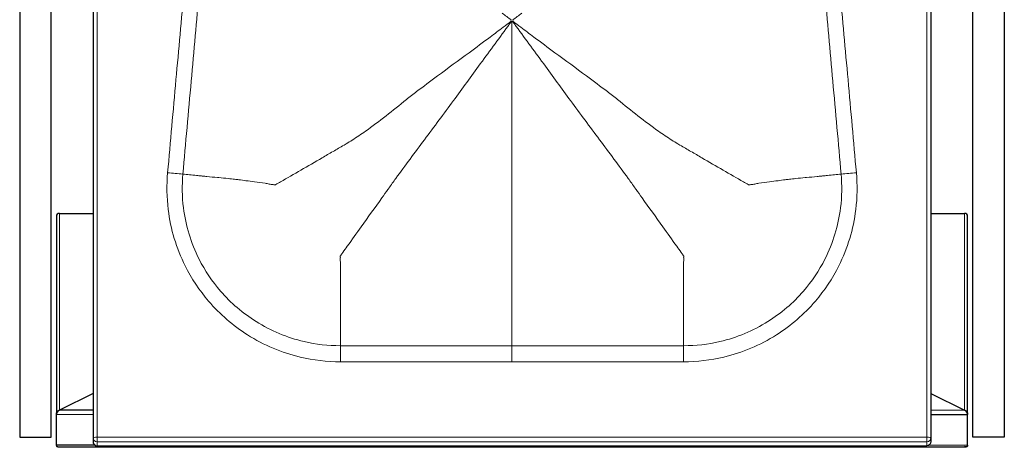
# Model space of a CAD drawing. Units: millimetres. Extents: x -552 to 1105, y -1400 to 685.
# Drawn here: x -552 to -82, y -994 to -790 of the extents above; entities that cross this region are included whole.
import ezdxf

# ---------------------------------------------------------------- set-up
doc = ezdxf.new("R2010")
doc.units = ezdxf.units.MM
doc.linetypes.add('SOLID', pattern=[0])

# ---------------------------------------------------------------- blocks, each defined once
blk = doc.blocks.new('BlockOfViews_43')
at = {"linetype": 'SOLID', "lineweight": 30}
for p, q in [((-517.17, -631.84, 225.99), (-517.17, -989.71, 248.19)), ((-117.17, -631.84, 225.99), (-117.17, -989.71, 248.19)), ((-552.17, -654.29, 191.99), (-552.17, -989.6, -480.54)), ((-537.17, -989.6, -480.54), (-537.17, -654.29, 191.99)), ((-97.17, -989.6, -480.54), (-97.17, -654.29, 191.99)), ((-82.17, -654.29, 191.99), (-82.17, -989.6, -480.54)), ((-533.17, -882.64, -359.73), (-517.17, -882.64, -359.73)), ((-117.17, -882.64, -359.73), (-101.17, -882.64, -359.73)), ((-534.67, -883.94, -360.48), (-534.67, -978.69, -195.79)), ((-99.67, -978.69, -195.79), (-99.67, -883.94, -360.48)), ((-517.17, -968.66, -210.21), (-533.17, -976.64, -196.34)), ((-117.17, -968.66, -210.21), (-101.17, -976.64, -196.34)), ((-517.17, -976.64, -196.34), (-533.17, -976.64, -196.34)), ((-534.67, -993.43, -204.26), (-534.67, -978.69, -195.79)), ((-117.17, -978.69, -195.79), (-99.67, -978.69, -195.79)), ((-99.67, -993.43, -204.26), (-99.67, -978.69, -195.79)), ((-552.17, -989.6, -480.54), (-537.17, -989.6, -480.54)), ((-517.17, -989.71, 248.19), (-517.17, -991.66, 216.74)), ((-117.17, -989.71, 248.19), (-117.17, -991.66, 216.74)), ((-82.17, -989.6, -480.54), (-97.17, -989.6, -480.54)), ((-516.08, -993.43, -204.26), (-534.67, -993.43, -204.26)), ((-534, -994.18, -205.46), (-100.33, -994.18, -205.46)), ((-515.18, -993.65, 216.86), (-119.16, -993.65, 216.86))]:
    blk.add_line(p, q, dxfattribs=at)
at = {"color": 196, "linetype": 'SOLID', "lineweight": 9}
for p, q in [((-515.18, -989.59, 250.17), (-515.18, -631.84, 227.98)), ((-119.16, -989.59, 250.17), (-119.16, -631.84, 227.98)), ((-533.17, -976.64, -196.34), (-533.17, -882.64, -359.73)), ((-101.17, -882.64, -359.73), (-101.17, -976.64, -196.34)), ((-101.17, -976.64, -196.34), (-117.17, -976.64, -196.34)), ((-534.67, -978.69, -195.79), (-517.17, -978.69, -195.79)), ((-119.16, -989.59, 250.17), (-515.18, -989.59, 250.17)), ((-515.18, -993.65, 216.86), (-515.18, -991.7, 248.31)), ((-515.18, -991.7, 248.31), (-119.16, -991.7, 248.31)), ((-119.16, -993.65, 216.86), (-119.16, -991.7, 248.31)), ((-99.67, -993.43, -204.26), (-118.25, -993.43, -204.26))]:
    blk.add_line(p, q, dxfattribs=at)
at = {"color": 196, "linetype": 'SOLID', "lineweight": 9, "extrusion": (-8.94722e-15, -0.061918, -0.998081)}
blk.add_arc((-317.17, 803.17, -178.42), 0.5, 143.4401, 216.7265, dxfattribs=at)
at = {"color": 196, "linetype": 'SOLID', "lineweight": 9, "extrusion": (0, -0.061918, -0.998081)}
for centre, radius, start, end in [((-317.17, 803.17, -178.42), 0.5, 216.7265, 243.4635), ((-515.18, 1003.18, -186.43), 1.99, 90, 180)]:
    blk.add_arc(centre, radius, start, end, dxfattribs=at)
at = {"color": 196, "linetype": 'SOLID', "lineweight": 9, "extrusion": (9.23959e-14, -0.061918, -0.998081)}
blk.add_arc((-317.17, 803.17, -178.42), 0.5, 126.3225, 143.4401, dxfattribs=at)
at = {"color": 196, "linetype": 'SOLID', "lineweight": 9, "extrusion": (-1.04963e-14, -0.061918, -0.998081)}
blk.add_arc((-317.17, 803.17, -178.42), 0.5, 90, 126.3225, dxfattribs=at)
at = {"color": 196, "linetype": 'SOLID', "lineweight": 9, "extrusion": (-1.04963e-14, 0.061918, 0.998081)}
blk.add_arc((317.17, 803.17, 178.42), 0.5, 90, 126.3225, dxfattribs=at)
at = {"color": 196, "linetype": 'SOLID', "lineweight": 9, "extrusion": (0, 0.061918, 0.998081)}
for centre, radius, start, end in [((317.17, 803.17, 178.42), 0.5, 216.7265, 243.4635), ((119.16, 1003.18, 186.43), 1.99, 90, 180)]:
    blk.add_arc(centre, radius, start, end, dxfattribs=at)
at = {"color": 196, "linetype": 'SOLID', "lineweight": 9, "extrusion": (9.23959e-14, 0.061918, 0.998081)}
blk.add_arc((317.17, 803.17, 178.42), 0.5, 126.3225, 143.4401, dxfattribs=at)
at = {"color": 196, "linetype": 'SOLID', "lineweight": 9, "extrusion": (-8.94722e-15, 0.061918, 0.998081)}
blk.add_arc((317.17, 803.17, 178.42), 0.5, 143.4401, 216.7265, dxfattribs=at)
at = {"color": 196, "linetype": 'SOLID', "lineweight": 9, "extrusion": (0.089223, 0.994101, -0.061671)}
blk.add_arc((402.18, 136.2, -916.03), 50, 89.6829, 98.0715, dxfattribs=at)
at = {"color": 196, "linetype": 'SOLID', "lineweight": 9, "extrusion": (0.089223, -0.994101, 0.061671)}
blk.add_arc((-229.61, 139.69, 859.43), 50, 89.6829, 98.0715, dxfattribs=at)
at = {"linetype": 'SOLID', "lineweight": 30, "extrusion": (-5.57656e-17, -0.498685, 0.866783)}
blk.add_arc((-533.17, -945.95, 128.35), 1.5, 90, 180, dxfattribs=at)
at = {"linetype": 'SOLID', "lineweight": 30, "extrusion": (6.6699e-17, -0.498685, 0.866783)}
blk.add_arc((-101.17, -945.95, 128.35), 1.5, 0, 90, dxfattribs=at)
at = {"color": 196, "linetype": 'SOLID', "lineweight": 9, "extrusion": (-0.999998, 0.001974, -0.000122453)}
blk.add_arc((957.45, 198.08, 397.14), 50, 93.5499, 102.464, dxfattribs=at)
at = {"color": 196, "linetype": 'SOLID', "lineweight": 9, "extrusion": (-0.999998, -0.001974, 0.000122453)}
blk.add_arc((956.2, 198.01, 237.18), 50, 93.5499, 102.464, dxfattribs=at)
at = {"color": 196, "linetype": 'SOLID', "lineweight": 9, "extrusion": (0, -0.998081, 0.061918)}
blk.add_arc((-515.18, 186.43, 1003.18), 1.99, 90, 180, dxfattribs=at)
at = {"linetype": 'SOLID', "lineweight": 30, "extrusion": (0, 0.061918, 0.998081)}
blk.add_arc((515.18, 1003.18, 154.92), 1.99, 0, 90, dxfattribs=at)
at = {"color": 196, "linetype": 'SOLID', "lineweight": 9, "extrusion": (1, 1.2189e-16, -7.56175e-18)}
blk.add_arc((-989.71, 248.19, -515.18), 1.99, 86.4501, 176.4501, dxfattribs=at)
at = {"color": 196, "linetype": 'SOLID', "lineweight": 9, "extrusion": (1, 1.61782e-16, -1.00365e-17)}
blk.add_arc((-989.71, 248.19, -119.16), 1.99, 86.4501, 176.4501, dxfattribs=at)
at = {"color": 196, "linetype": 'SOLID', "lineweight": 9, "extrusion": (-2.84217e-16, 0.998081, -0.061918)}
blk.add_arc((119.16, 186.43, -1003.18), 1.99, 90, 180, dxfattribs=at)
at = {"linetype": 'SOLID', "lineweight": 30, "extrusion": (0, -0.061918, -0.998081)}
blk.add_arc((-119.16, 1003.18, -154.92), 1.99, 0, 90, dxfattribs=at)
at = {"linetype": 'SOLID', "lineweight": 30, "extrusion": (-0.707107, 0.352624, -0.612908)}
for centre, start_param, end_param in [((-533.17, -977.94, -197.09), 0, 1.570796), ((-533.17, -992.68, -205.57), -0.981746, 0.000004)]:
    blk.add_ellipse(centre, major_axis=(-1.5, -0.75, 1.3), ratio=0.707107, start_param=start_param, end_param=end_param, dxfattribs=at)
at = {"linetype": 'SOLID', "lineweight": 30, "extrusion": (0.707107, -0.352624, 0.612908)}
for centre, start_param, end_param in [((-533.17, -977.94, -197.09), 4.712389, 6.283185), ((-533.17, -992.68, -205.57), -0.000004, 0.981746)]:
    blk.add_ellipse(centre, major_axis=(-1.5, -0.75, 1.3), ratio=0.707107, start_param=start_param, end_param=end_param, dxfattribs=at)
at = {"linetype": 'SOLID', "lineweight": 30, "extrusion": (0.707107, 0.352624, -0.612908)}
for centre, start_param, end_param in [((-101.17, -977.94, -197.09), 4.712389, 6.283185), ((-101.17, -992.68, -205.57), 0, 1.570796)]:
    blk.add_ellipse(centre, major_axis=(1.5, -0.75, 1.3), ratio=0.707107, start_param=start_param, end_param=end_param, dxfattribs=at)
at = {"linetype": 'SOLID', "lineweight": 30, "extrusion": (-0.707107, -0.352624, 0.612908)}
for centre, start_param, end_param in [((-101.17, -977.94, -197.09), 0, 1.570796), ((-101.17, -992.68, -205.57), -0.981749, 0.000004)]:
    blk.add_ellipse(centre, major_axis=(1.5, -0.75, 1.3), ratio=0.707107, start_param=start_param, end_param=end_param, dxfattribs=at)
at = {"color": 196, "linetype": 'SOLID', "lineweight": 9}
for points, knots in [([(-469.76, -731.92, 234.19), (-470.26, -737.53, 234.54), (-470.77, -743.14, 234.88), (-472.08, -757.73, 235.79), (-472.88, -766.7, 236.35), (-474.98, -790.05, 237.79), (-476.27, -804.41, 238.68), (-478.89, -833.59, 240.49), (-480.22, -848.4, 241.41), (-481.55, -863.21, 242.33)], [0.004197, 0.004197, 0.004197, 0.004197, 16.933251, 16.933251, 44.02591, 44.02591, 87.374165, 87.374165, 132.077052, 132.077052, 132.077052, 132.077052]), ([(-474.28, -863.9, 241.84), (-472.95, -849.08, 240.92), (-471.62, -834.27, 240), (-469, -805.09, 238.19), (-467.71, -790.73, 237.3), (-465.62, -767.39, 235.85), (-464.81, -758.41, 235.3), (-463.5, -743.82, 234.39), (-463, -738.21, 234.04), (-462.49, -732.6, 233.69)], [-132.077052, -132.077052, -132.077052, -132.077052, -87.374165, -87.374165, -44.02591, -44.02591, -16.933251, -16.933251, -0.00034, -0.00034, -0.00034, -0.00034]), ([(-160.05, -863.9, 241.84), (-161.38, -849.08, 240.92), (-162.71, -834.27, 240), (-165.33, -805.09, 238.19), (-166.62, -790.73, 237.3), (-168.71, -767.39, 235.85), (-169.52, -758.41, 235.3), (-170.83, -743.82, 234.39), (-171.33, -738.21, 234.04), (-171.84, -732.6, 233.69)], [-132.077052, -132.077052, -132.077052, -132.077052, -87.374165, -87.374165, -44.02591, -44.02591, -16.933251, -16.933251, -0.00034, -0.00034, -0.00034, -0.00034]), ([(-164.57, -731.92, 234.19), (-164.07, -737.53, 234.54), (-163.56, -743.14, 234.88), (-162.25, -757.73, 235.79), (-161.45, -766.7, 236.35), (-159.35, -790.05, 237.79), (-158.06, -804.41, 238.68), (-155.44, -833.59, 240.49), (-154.11, -848.4, 241.41), (-152.78, -863.21, 242.33)], [0.004197, 0.004197, 0.004197, 0.004197, 16.933251, 16.933251, 44.02591, 44.02591, 87.374165, 87.374165, 132.077052, 132.077052, 132.077052, 132.077052]), ([(-396.3, -849.43, 233.46), (-395.34, -848.85, 233.38), (-392.23, -846.94, 233.11), (-385.83, -842.6, 232.53), (-377.27, -836.08, 231.74), (-369.22, -829.6, 231.01), (-361.07, -823.21, 230.34), (-351.11, -815.74, 229.61), (-342.68, -809.62, 229.1), (-334.29, -803.43, 228.63), (-328.86, -799.39, 228.36), (-323.46, -795.32, 228.1), (-321.39, -793.76, 228)], [0.5062723, 0.5062723, 0.5062723, 0.5062723, 0.5234375, 0.5625, 0.625, 0.6875, 0.71875, 0.78125, 0.875, 0.875, 0.9375, 0.976153, 0.976153, 0.976153, 0.976153]), ([(-332.32, -811.3, 229.14), (-331.98, -810.84, 229.11), (-327.04, -804.07, 228.64), (-322.08, -797.3, 228.22), (-317.46, -790.98, 227.83)], [0.8659119, 0.8659119, 0.8659119, 0.8659119, 0.875, 1, 1, 1, 1]), ([(-317.17, -854.17, 232.95), (-317.17, -849.22, 232.43), (-317.17, -844.26, 231.93), (-317.17, -828.26, 230.41), (-317.17, -817.34, 229.52), (-317.17, -800.88, 228.44), (-317.17, -796.72, 228.18), (-317.17, -792.05, 227.9), (-317.17, -791.59, 227.87), (-317.17, -791.08, 227.84)], [-71.42413, -71.42413, -71.42413, -71.42413, -53.597875, -53.597875, -14.743851, -14.743851, -1.543199, -1.543199, -0.003284, -0.003284, -0.003284, -0.003284]), ([(-302.02, -811.3, 229.14), (-302.35, -810.84, 229.11), (-307.29, -804.07, 228.64), (-312.25, -797.3, 228.22), (-316.87, -790.98, 227.83)], [0.8659119, 0.8659119, 0.8659119, 0.8659119, 0.875, 1, 1, 1, 1]), ([(-238.03, -849.43, 233.46), (-238.99, -848.85, 233.38), (-242.1, -846.94, 233.11), (-248.5, -842.6, 232.53), (-257.06, -836.08, 231.74), (-265.11, -829.6, 231.01), (-273.26, -823.21, 230.34), (-283.22, -815.74, 229.61), (-291.65, -809.62, 229.1), (-300.04, -803.43, 228.63), (-305.47, -799.39, 228.36), (-310.87, -795.32, 228.1), (-312.94, -793.76, 228)], [0.5062723, 0.5062723, 0.5062723, 0.5062723, 0.5234375, 0.5625, 0.625, 0.6875, 0.71875, 0.78125, 0.875, 0.875, 0.9375, 0.976153, 0.976153, 0.976153, 0.976153]), ([(-376.38, -871.17, 234.81), (-376.24, -870.97, 234.79), (-374.99, -869.23, 234.59), (-369.29, -861.31, 233.71), (-361.26, -850.55, 232.55), (-352.02, -838.17, 231.34), (-343.15, -826.14, 230.26), (-336.59, -817.15, 229.56), (-332.32, -811.3, 229.14)], [0.4647332, 0.4647332, 0.4647332, 0.4647332, 0.46875, 0.5, 0.625, 0.6875, 0.75, 0.8659119, 0.8659119, 0.8659119, 0.8659119]), ([(-257.95, -871.17, 234.81), (-258.09, -870.97, 234.79), (-259.34, -869.23, 234.59), (-265.04, -861.31, 233.71), (-273.07, -850.55, 232.55), (-282.31, -838.17, 231.34), (-291.18, -826.14, 230.26), (-297.74, -817.15, 229.56), (-302.02, -811.3, 229.14)], [0.4647332, 0.4647332, 0.4647332, 0.4647332, 0.46875, 0.5, 0.625, 0.6875, 0.75, 0.8659119, 0.8659119, 0.8659119, 0.8659119]), ([(-430.2, -869.07, 236.68), (-430.11, -869.01, 236.67), (-430.02, -868.96, 236.66), (-429.15, -868.47, 236.57), (-425.27, -866.23, 236.17), (-417.99, -862.05, 235.43), (-409.52, -857.13, 234.62), (-403.47, -853.6, 234.08), (-399.98, -851.57, 233.77), (-398.23, -850.56, 233.63), (-397, -849.84, 233.52), (-396.65, -849.64, 233.49), (-396.3, -849.43, 233.46)], [0.2949716, 0.2949716, 0.2949716, 0.2949716, 0.296875, 0.296875, 0.3125, 0.375, 0.4375, 0.46875, 0.484375, 0.5, 0.5, 0.5062729, 0.5062729, 0.5062729, 0.5062729]), ([(-204.13, -869.07, 236.68), (-204.22, -869.01, 236.67), (-204.31, -868.96, 236.66), (-205.18, -868.47, 236.57), (-209.06, -866.23, 236.17), (-216.35, -862.05, 235.43), (-224.81, -857.13, 234.62), (-230.86, -853.6, 234.08), (-234.35, -851.57, 233.77), (-236.1, -850.56, 233.63), (-237.33, -849.84, 233.52), (-237.68, -849.64, 233.49), (-238.03, -849.43, 233.46)], [0.2949716, 0.2949716, 0.2949716, 0.2949716, 0.296875, 0.296875, 0.3125, 0.375, 0.4375, 0.46875, 0.484375, 0.5, 0.5, 0.5062729, 0.5062729, 0.5062729, 0.5062729]), ([(-317.17, -871.18, 234.81), (-317.17, -868.77, 234.54), (-317.17, -866.68, 234.31), (-317.17, -861.5, 233.74), (-317.17, -857.84, 233.34), (-317.17, -854.17, 232.95)], [-89.912261, -89.912261, -89.912261, -89.912261, -84.631519, -84.631519, -71.42413, -71.42413, -71.42413, -71.42413]), ([(-481.54, -863.21, 242.33), (-482.07, -869.03, 242.69), (-481.99, -874.97, 243.06), (-480.69, -885.51, 243.72), (-479.72, -890.14, 244), (-477.02, -899.1, 244.56), (-475.28, -903.49, 244.83), (-470.13, -913.8, 245.47), (-466.35, -919.49, 245.82), (-456.63, -930.83, 246.53), (-450.38, -936.26, 246.86), (-439.53, -943.12, 247.29), (-435.44, -945.26, 247.42), (-427.01, -948.82, 247.64), (-422.68, -950.23, 247.73), (-411.97, -952.79, 247.89), (-405.49, -953.56, 247.94), (-399.06, -953.57, 247.94)], [0.005117, 0.005117, 0.005117, 0.005117, 17.570632, 17.570632, 31.626892, 31.626892, 45.683152, 45.683152, 65.903843, 65.903843, 90.495023, 90.495023, 104.130297, 104.130297, 117.765571, 117.765571, 137.048842, 137.048842, 137.048842, 137.048842]), ([(-399.04, -945.87, 246.86), (-404.87, -945.87, 246.86), (-410.75, -945.19, 246.82), (-420.48, -942.91, 246.68), (-424.41, -941.64, 246.61), (-432.08, -938.44, 246.41), (-435.81, -936.52, 246.3), (-445.69, -930.33, 245.92), (-451.4, -925.43, 245.62), (-460.29, -915.15, 245), (-463.76, -909.99, 244.68), (-468.48, -900.62, 244.1), (-470.08, -896.62, 243.86), (-472.56, -888.46, 243.35), (-473.46, -884.24, 243.09), (-474.66, -874.63, 242.5), (-474.74, -869.21, 242.17), (-474.27, -863.9, 241.84)], [-137.048842, -137.048842, -137.048842, -137.048842, -117.765571, -117.765571, -104.130297, -104.130297, -90.495023, -90.495023, -65.903843, -65.903843, -45.683152, -45.683152, -31.626892, -31.626892, -17.570632, -17.570632, -0.000345, -0.000345, -0.000345, -0.000345]), ([(-474.28, -863.9, 241.84), (-472.13, -864.1, 241.53), (-469.14, -864.39, 241.1), (-466.01, -864.72, 240.6), (-465.02, -864.82, 240.45), (-464.88, -864.84, 240.43)], [0.02259592, 0.02259592, 0.02259592, 0.02259592, 0.0625, 0.078125, 0.08083669, 0.08083669, 0.08083669, 0.08083669]), ([(-235.29, -945.87, 246.86), (-229.46, -945.87, 246.86), (-223.58, -945.19, 246.82), (-213.85, -942.91, 246.68), (-209.92, -941.64, 246.61), (-202.25, -938.44, 246.41), (-198.52, -936.52, 246.3), (-188.64, -930.33, 245.92), (-182.93, -925.43, 245.62), (-174.04, -915.15, 245), (-170.57, -909.99, 244.68), (-165.85, -900.62, 244.1), (-164.26, -896.62, 243.86), (-161.77, -888.46, 243.35), (-160.87, -884.24, 243.09), (-159.67, -874.63, 242.5), (-159.59, -869.21, 242.17), (-160.06, -863.9, 241.84)], [-137.048842, -137.048842, -137.048842, -137.048842, -117.765571, -117.765571, -104.130297, -104.130297, -90.495023, -90.495023, -65.903843, -65.903843, -45.683152, -45.683152, -31.626892, -31.626892, -17.570632, -17.570632, -0.000345, -0.000345, -0.000345, -0.000345]), ([(-152.79, -863.21, 242.33), (-152.26, -869.03, 242.69), (-152.34, -874.97, 243.06), (-153.64, -885.51, 243.72), (-154.61, -890.14, 244), (-157.31, -899.1, 244.56), (-159.05, -903.49, 244.83), (-164.2, -913.8, 245.47), (-167.98, -919.49, 245.82), (-177.7, -930.83, 246.53), (-183.95, -936.26, 246.86), (-194.8, -943.12, 247.29), (-198.89, -945.26, 247.42), (-207.32, -948.82, 247.64), (-211.65, -950.23, 247.73), (-222.36, -952.79, 247.89), (-228.85, -953.56, 247.94), (-235.27, -953.57, 247.94)], [0.005117, 0.005117, 0.005117, 0.005117, 17.570632, 17.570632, 31.626892, 31.626892, 45.683152, 45.683152, 65.903843, 65.903843, 90.495023, 90.495023, 104.130297, 104.130297, 117.765571, 117.765571, 137.048842, 137.048842, 137.048842, 137.048842]), ([(-160.05, -863.9, 241.84), (-162.2, -864.1, 241.53), (-165.19, -864.39, 241.1), (-168.32, -864.72, 240.6), (-169.31, -864.82, 240.45), (-169.45, -864.84, 240.43)], [0.02259592, 0.02259592, 0.02259592, 0.02259592, 0.0625, 0.078125, 0.08083669, 0.08083669, 0.08083669, 0.08083669]), ([(-464.88, -864.84, 240.43), (-464.18, -864.91, 240.33), (-461.79, -865.15, 240.01), (-459.2, -865.39, 239.72), (-457.32, -865.56, 239.5), (-457.14, -865.58, 239.48)], [0.08083675, 0.08083675, 0.08083675, 0.08083675, 0.09375, 0.125, 0.1284513, 0.1284513, 0.1284513, 0.1284513]), ([(-457.14, -865.58, 239.48), (-455.63, -865.72, 239.31), (-454.13, -865.86, 239.12), (-451.6, -866.11, 238.78), (-450.57, -866.22, 238.65), (-449.55, -866.34, 238.52)], [0.12845121, 0.12845121, 0.12845121, 0.12845121, 0.15625, 0.15625, 0.17543376, 0.17543376, 0.17543376, 0.17543376]), ([(-449.55, -866.34, 238.52), (-448.9, -866.41, 238.44), (-448.26, -866.49, 238.37), (-446.46, -866.72, 238.18), (-445.3, -866.88, 238.08), (-444.14, -867.04, 237.98)], [0.17543232, 0.17543232, 0.17543232, 0.17543232, 0.1875, 0.1875, 0.20920801, 0.20920801, 0.20920801, 0.20920801]), ([(-444.14, -867.04, 237.98), (-442.8, -867.23, 237.86), (-441.46, -867.42, 237.76), (-438.44, -867.83, 237.5), (-436.14, -868.11, 237.28), (-433.14, -868.61, 236.98), (-431.83, -868.87, 236.85), (-430.98, -868.92, 236.76), (-430.66, -868.95, 236.73), (-430.31, -869.12, 236.7), (-430.21, -869.07, 236.68), (-430.21, -869.07, 236.68), (-430.2, -869.07, 236.68)], [0.20920799, 0.20920799, 0.20920799, 0.20920799, 0.234375, 0.234375, 0.265625, 0.27734375, 0.2890625, 0.2890625, 0.29296875, 0.29492188, 0.29492188, 0.29497128, 0.29497128, 0.29497128, 0.29497128]), ([(-190.19, -867.04, 237.98), (-191.53, -867.23, 237.86), (-192.87, -867.42, 237.76), (-195.89, -867.83, 237.5), (-198.19, -868.11, 237.28), (-201.19, -868.61, 236.98), (-202.5, -868.87, 236.85), (-203.35, -868.92, 236.76), (-203.67, -868.95, 236.73), (-204.02, -869.12, 236.7), (-204.12, -869.07, 236.68), (-204.12, -869.07, 236.68), (-204.13, -869.07, 236.68)], [0.20920799, 0.20920799, 0.20920799, 0.20920799, 0.234375, 0.234375, 0.265625, 0.27734375, 0.2890625, 0.2890625, 0.29296875, 0.29492188, 0.29492188, 0.29497128, 0.29497128, 0.29497128, 0.29497128]), ([(-184.78, -866.34, 238.52), (-185.43, -866.41, 238.44), (-186.07, -866.49, 238.37), (-187.87, -866.72, 238.18), (-189.03, -866.88, 238.08), (-190.19, -867.04, 237.98)], [0.17543232, 0.17543232, 0.17543232, 0.17543232, 0.1875, 0.1875, 0.20920801, 0.20920801, 0.20920801, 0.20920801]), ([(-177.19, -865.58, 239.48), (-178.7, -865.72, 239.31), (-180.2, -865.86, 239.12), (-182.73, -866.11, 238.78), (-183.76, -866.22, 238.65), (-184.78, -866.34, 238.52)], [0.12845121, 0.12845121, 0.12845121, 0.12845121, 0.15625, 0.15625, 0.17543376, 0.17543376, 0.17543376, 0.17543376]), ([(-169.45, -864.84, 240.43), (-170.15, -864.91, 240.33), (-172.54, -865.15, 240.01), (-175.13, -865.39, 239.72), (-177.01, -865.56, 239.5), (-177.19, -865.58, 239.48)], [0.08083675, 0.08083675, 0.08083675, 0.08083675, 0.09375, 0.125, 0.1284513, 0.1284513, 0.1284513, 0.1284513]), ([(-399.13, -902.99, 238.79), (-399.08, -902.9, 238.78), (-399, -902.81, 238.76), (-398.87, -902.63, 238.74), (-398.52, -902.14, 238.67), (-397.47, -900.68, 238.47), (-394.26, -896.21, 237.87), (-388.03, -887.52, 236.73), (-382.55, -879.84, 235.8), (-378.3, -873.87, 235.12), (-377.34, -872.52, 234.96), (-376.38, -871.17, 234.81)], [0.2502339, 0.2502339, 0.2502339, 0.2502339, 0.2519531, 0.2519531, 0.2539062, 0.2617188, 0.28125, 0.34375, 0.4375, 0.4375, 0.4647332, 0.4647332, 0.4647332, 0.4647332]), ([(-317.17, -903.04, 238.8), (-317.17, -902.95, 238.78), (-317.17, -902.88, 238.77), (-317.17, -902.69, 238.75), (-317.17, -902.38, 238.7), (-317.17, -900.26, 238.41), (-317.17, -898.71, 238.2), (-317.17, -891.73, 237.27), (-317.17, -886.58, 236.62), (-317.17, -877.92, 235.58), (-317.17, -874.29, 235.16), (-317.17, -871.18, 234.81)], [-110.492718, -110.492718, -110.492718, -110.492718, -110.471691, -110.471691, -110.41791, -110.41791, -106.828945, -106.828945, -96.734645, -96.734645, -89.912261, -89.912261, -89.912261, -89.912261]), ([(-235.2, -902.99, 238.79), (-235.25, -902.9, 238.78), (-235.33, -902.81, 238.76), (-235.46, -902.63, 238.74), (-235.81, -902.14, 238.67), (-236.86, -900.68, 238.47), (-240.07, -896.21, 237.87), (-246.3, -887.52, 236.73), (-251.78, -879.84, 235.8), (-256.03, -873.87, 235.12), (-256.99, -872.52, 234.96), (-257.95, -871.17, 234.81)], [0.2502339, 0.2502339, 0.2502339, 0.2502339, 0.2519531, 0.2519531, 0.2539062, 0.2617188, 0.28125, 0.34375, 0.4375, 0.4375, 0.4647332, 0.4647332, 0.4647332, 0.4647332]), ([(-399.05, -921.46, 241.94), (-399.05, -921.1, 241.87), (-399.06, -918.8, 241.45), (-399.09, -915.53, 240.86), (-399.09, -911.67, 240.2), (-399.05, -908.79, 239.72), (-399.07, -906.39, 239.33), (-399.16, -904.75, 239.06), (-399.12, -903.93, 238.93), (-399.09, -903.58, 238.88), (-399.14, -903.26, 238.83), (-399.19, -903.13, 238.81), (-399.14, -903.01, 238.79), (-399.14, -903, 238.79), (-399.13, -902.99, 238.79)], [0.15056006, 0.15056006, 0.15056006, 0.15056006, 0.15625, 0.1875, 0.203125, 0.21875, 0.234375, 0.2421875, 0.24511719, 0.24804688, 0.24804688, 0.25, 0.25, 0.25023495, 0.25023495, 0.25023495, 0.25023495]), ([(-317.17, -920.42, 241.75), (-317.17, -919.41, 241.56), (-317.17, -918.23, 241.35), (-317.17, -914.05, 240.6), (-317.17, -911, 240.08), (-317.17, -906.87, 239.4), (-317.17, -904.2, 238.97), (-317.17, -903.15, 238.81)], [-112.074949, -112.074949, -112.074949, -112.074949, -111.737182, -111.737182, -110.717901, -110.717901, -110.500193, -110.500193, -110.500193, -110.500193]), ([(-235.28, -921.46, 241.94), (-235.28, -921.1, 241.87), (-235.27, -918.8, 241.45), (-235.24, -915.53, 240.86), (-235.25, -911.67, 240.2), (-235.28, -908.79, 239.72), (-235.26, -906.39, 239.33), (-235.17, -904.75, 239.06), (-235.21, -903.93, 238.93), (-235.24, -903.58, 238.88), (-235.19, -903.26, 238.83), (-235.14, -903.13, 238.81), (-235.19, -903.01, 238.79), (-235.2, -903, 238.79), (-235.2, -902.99, 238.79)], [0.15056006, 0.15056006, 0.15056006, 0.15056006, 0.15625, 0.1875, 0.203125, 0.21875, 0.234375, 0.2421875, 0.24511719, 0.24804688, 0.24804688, 0.25, 0.25, 0.25023495, 0.25023495, 0.25023495, 0.25023495]), ([(-317.17, -938.92, 245.35), (-317.17, -938.11, 245.18), (-317.17, -937.31, 245.02), (-317.17, -933.41, 244.21), (-317.17, -930.29, 243.59), (-317.17, -924.96, 242.58), (-317.17, -922.87, 242.19), (-317.17, -920.65, 241.79), (-317.17, -920.54, 241.77), (-317.17, -920.42, 241.75)], [-114.252018, -114.252018, -114.252018, -114.252018, -113.97473, -113.97473, -112.84628, -112.84628, -112.114512, -112.114512, -112.074949, -112.074949, -112.074949, -112.074949]), ([(-399.04, -928.11, 243.18), (-399.04, -927.49, 243.06), (-399.04, -925.89, 242.76), (-399.04, -923.67, 242.34), (-399.05, -922.08, 242.05), (-399.05, -921.46, 241.94)], [0.11508164, 0.11508164, 0.11508164, 0.11508164, 0.125, 0.140625, 0.15055973, 0.15055973, 0.15055973, 0.15055973]), ([(-235.29, -928.11, 243.18), (-235.29, -927.49, 243.06), (-235.29, -925.89, 242.76), (-235.29, -923.67, 242.34), (-235.28, -922.08, 242.05), (-235.28, -921.46, 241.94)], [0.11508164, 0.11508164, 0.11508164, 0.11508164, 0.125, 0.140625, 0.15055973, 0.15055973, 0.15055973, 0.15055973]), ([(-399.05, -936.69, 244.89), (-399.05, -936.15, 244.77), (-399.05, -934.62, 244.46), (-399.05, -931.76, 243.89), (-399.04, -929.44, 243.44), (-399.04, -928.11, 243.18)], [0.06937596, 0.06937596, 0.06937596, 0.06937596, 0.078125, 0.09375, 0.11508161, 0.11508161, 0.11508161, 0.11508161]), ([(-235.28, -936.69, 244.89), (-235.28, -936.15, 244.77), (-235.28, -934.62, 244.46), (-235.28, -931.76, 243.89), (-235.29, -929.44, 243.44), (-235.29, -928.11, 243.18)], [0.06937596, 0.06937596, 0.06937596, 0.06937596, 0.078125, 0.09375, 0.11508161, 0.11508161, 0.11508161, 0.11508161]), ([(-399.04, -945.87, 246.86), (-399.04, -945.19, 246.7), (-399.04, -942.56, 246.13), (-399.04, -939.5, 245.47), (-399.05, -937.12, 244.98), (-399.05, -936.69, 244.89)], [0.0202678, 0.0202678, 0.0202678, 0.0202678, 0.03125, 0.0625, 0.06937565, 0.06937565, 0.06937565, 0.06937565]), ([(-317.17, -945.87, 246.86), (-317.17, -944.34, 246.52), (-317.17, -942.81, 246.18), (-317.17, -940.47, 245.68), (-317.17, -939.69, 245.51), (-317.17, -938.92, 245.35)], [-115.0170586, -115.0170586, -115.0170586, -115.0170586, -114.513836, -114.513836, -114.2520178, -114.2520178, -114.2520178, -114.2520178]), ([(-235.29, -945.87, 246.86), (-235.29, -945.19, 246.7), (-235.29, -942.56, 246.13), (-235.29, -939.5, 245.47), (-235.28, -937.12, 244.98), (-235.28, -936.69, 244.89)], [0.0202678, 0.0202678, 0.0202678, 0.0202678, 0.03125, 0.0625, 0.06937565, 0.06937565, 0.06937565, 0.06937565]), ([(-317.17, -945.87, 246.86), (-326.26, -945.87, 246.86), (-335.36, -945.87, 246.86), (-355.65, -945.87, 246.86), (-366.85, -945.87, 246.86), (-385.04, -945.87, 246.86), (-392.04, -945.87, 246.86), (-399.04, -945.87, 246.86)], [-81.87728, -81.87728, -81.87728, -81.87728, -54.589813, -54.589813, -20.996192, -20.996192, -0.00018, -0.00018, -0.00018, -0.00018]), ([(-317.17, -953.57, 247.94), (-317.17, -953.05, 247.91), (-317.17, -952.53, 247.87), (-317.17, -951.5, 247.77), (-317.17, -950.98, 247.71), (-317.17, -949.96, 247.58), (-317.17, -949.44, 247.51), (-317.17, -948.42, 247.35), (-317.17, -947.91, 247.26), (-317.17, -946.89, 247.07), (-317.17, -946.38, 246.97), (-317.17, -945.87, 246.86)], [-1, -1, -1, -1, -0.8, -0.8, -0.6, -0.6, -0.4, -0.4, -0.2, -0.2, 0, 0, 0, 0]), ([(-317.17, -945.87, 246.86), (-308.07, -945.87, 246.86), (-298.97, -945.87, 246.86), (-278.68, -945.87, 246.86), (-267.48, -945.87, 246.86), (-249.29, -945.87, 246.86), (-242.29, -945.87, 246.86), (-235.29, -945.87, 246.86)], [-81.87728, -81.87728, -81.87728, -81.87728, -54.589813, -54.589813, -20.996192, -20.996192, -0.00018, -0.00018, -0.00018, -0.00018]), ([(-399.04, -953.57, 247.94), (-392.04, -953.57, 247.94), (-385.04, -953.57, 247.94), (-366.85, -953.57, 247.94), (-355.65, -953.57, 247.94), (-335.36, -953.57, 247.94), (-326.26, -953.57, 247.94), (-317.17, -953.57, 247.94)], [0.00018, 0.00018, 0.00018, 0.00018, 20.996192, 20.996192, 54.589813, 54.589813, 81.87728, 81.87728, 81.87728, 81.87728]), ([(-235.29, -953.57, 247.94), (-242.29, -953.57, 247.94), (-249.29, -953.57, 247.94), (-267.48, -953.57, 247.94), (-278.68, -953.57, 247.94), (-298.97, -953.57, 247.94), (-308.07, -953.57, 247.94), (-317.17, -953.57, 247.94)], [0.00018, 0.00018, 0.00018, 0.00018, 20.996192, 20.996192, 54.589813, 54.589813, 81.87728, 81.87728, 81.87728, 81.87728])]:
    blk.add_open_spline(points, degree=3, knots=knots, dxfattribs=at)
for points in [[(-321.81, -787.08, 227.6), (-320.39, -788.14, 227.66), (-318.98, -789.21, 227.73), (-317.57, -790.28, 227.79)], [(-312.53, -787.08, 227.6), (-313.94, -788.14, 227.66), (-315.35, -789.21, 227.73), (-316.76, -790.28, 227.79)], [(-321.39, -793.76, 228), (-320.12, -792.8, 227.94), (-318.84, -791.84, 227.89), (-317.57, -790.88, 227.83)], [(-312.94, -793.76, 228), (-314.21, -792.8, 227.94), (-315.49, -791.84, 227.89), (-316.76, -790.88, 227.83)], [(-317.17, -903.15, 238.81), (-317.17, -903.11, 238.81), (-317.17, -903.08, 238.8), (-317.17, -903.04, 238.8)]]:
    blk.add_open_spline(points, degree=3, dxfattribs=at)

msp = doc.modelspace()

# ---------------------------------------------------------------- block references
msp.add_blockref('BlockOfViews_43', (0, 0))

doc.saveas('drawing.dxf')
